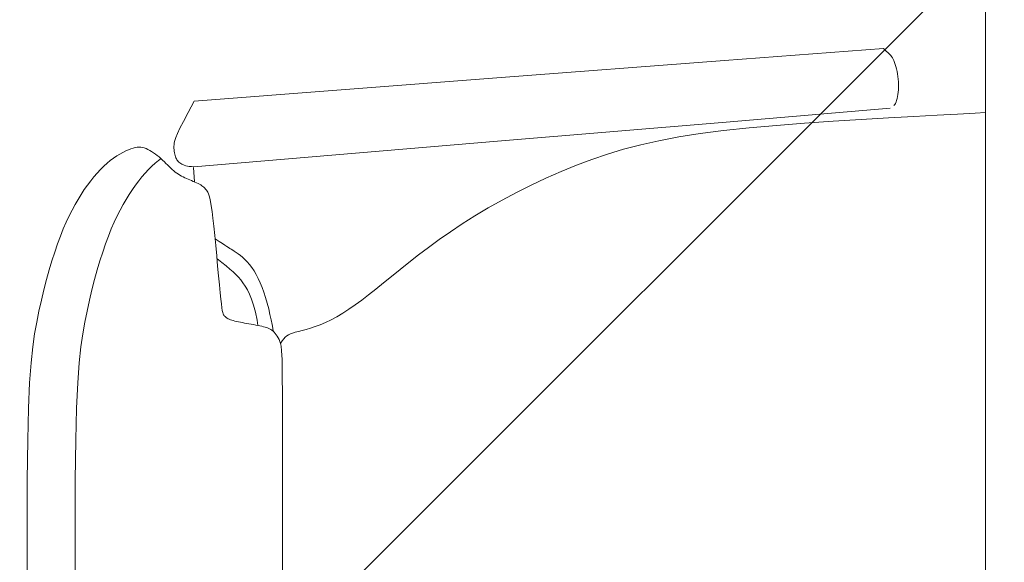
# Model space of a CAD drawing. Units: metres. Extents: x 101.9 to 194.6, y -5.1 to 71.8.
# Drawn here: x 143.3 to 143.8, y 8.4 to 8.7 of the extents above; entities that cross this region are included whole.
import ezdxf

# ---------------------------------------------------------------- set-up
doc = ezdxf.new("R2010")
doc.units = ezdxf.units.M
doc.layers.add('A-MUEB', color=7, linetype='Continuous', lineweight=18, true_color=0x984a1b)
for name, color, linetype, lineweight in [('A-MURO', 7, 'Continuous', 25), ('zoni. circulacion y servicios', 12, 'Continuous', 0), ('zoni.biblioteca y audiovisuales', 220, 'Continuous', 0)]:
    doc.layers.add(name, color=color, linetype=linetype, lineweight=lineweight)
pattern_1 = [(45, (137.5661, 7.79613), (-0.265165, 0.265165), [])]
pattern_2 = [(45, (120.4792, 7.15035), (-0.265165, 0.265165), [])]

# ---------------------------------------------------------------- blocks, each defined once
blk = doc.blocks.new('A$C0F465212')
at = {"layer": 'A-MUEB'}
blk.add_line((1.2, 0.5277), (0, 0.5277), dxfattribs=at)
at = {"layer": 'A-MUEB', "linetype": 'Continuous'}
for p, q in [((0.68535, 0.52239), (0.68503, 0.5277)), ((0.68588, 0.51305), (0.68535, 0.52239)), ((0.68648, 0.50227), (0.68588, 0.51305)), ((0.68715, 0.49001), (0.68648, 0.50227)), ((0.68789, 0.47653), (0.68715, 0.49001)), ((0.65495, 0.47776), (0.6555, 0.4782)), ((0.6555, 0.4782), (0.65613, 0.47863)), ((0.65613, 0.47863), (0.65685, 0.47902)), ((0.65685, 0.47902), (0.65766, 0.4794)), ((0.65766, 0.4794), (0.65859, 0.47977)), ((0.65859, 0.47977), (0.65963, 0.48013)), ((0.65963, 0.48013), (0.66077, 0.48047)), ((0.66077, 0.48047), (0.662, 0.48079)), ((0.662, 0.48079), (0.6633, 0.48108)), ((0.6633, 0.48108), (0.66465, 0.48134)), ((0.66465, 0.48134), (0.66604, 0.48156)), ((0.66604, 0.48156), (0.66745, 0.48173)), ((0.66745, 0.48173), (0.66886, 0.48185)), ((0.66886, 0.48185), (0.67026, 0.48191)), ((0.67026, 0.48191), (0.67164, 0.48191)), ((0.67164, 0.48191), (0.67298, 0.48186)), ((0.67298, 0.48186), (0.67427, 0.48175)), ((0.67427, 0.48175), (0.67549, 0.4816)), ((0.67549, 0.4816), (0.67664, 0.48141)), ((0.67664, 0.48141), (0.67769, 0.48117)), ((0.67769, 0.48117), (0.67864, 0.4809)), ((0.67864, 0.4809), (0.67947, 0.48059)), ((0.67947, 0.48059), (0.68019, 0.48024)), ((0.68019, 0.48024), (0.68082, 0.47987)), ((0.68082, 0.47987), (0.68135, 0.47946)), ((0.65116, 0.47392), (0.65495, 0.47776)), ((0.65754, 0.39001), (0.65116, 0.47392)), ((0.68278, 0.47755), (0.69007, 0.39094)), ((0.68872, 0.46219), (0.68789, 0.47653)), ((0.68964, 0.44732), (0.68872, 0.46219)), ((0.69068, 0.43228), (0.68964, 0.44732)), ((0.69184, 0.41741), (0.69068, 0.43228)), ((0.69314, 0.40306), (0.69184, 0.41741)), ((0.69458, 0.38956), (0.69314, 0.40306)), ((0.66677, 0.26985), (0.65754, 0.39001)), ((0.69007, 0.39094), (0.70019, 0.2703)), ((0.69618, 0.3772), (0.69458, 0.38956)), ((0.69795, 0.36589), (0.69618, 0.3772)), ((0.69991, 0.35549), (0.69795, 0.36589)), ((0.70206, 0.34585), (0.69991, 0.35549)), ((0.70441, 0.33682), (0.70206, 0.34585)), ((0.70699, 0.32825), (0.70441, 0.33682)), ((0.7098, 0.31999), (0.70699, 0.32825)), ((0.71285, 0.31189), (0.7098, 0.31999)), ((0.71616, 0.30384), (0.71285, 0.31189)), ((0.71968, 0.29585), (0.71616, 0.30384)), ((0.7234, 0.28796), (0.71968, 0.29585)), ((0.72728, 0.28022), (0.7234, 0.28796)), ((0.73128, 0.27268), (0.72728, 0.28022)), ((0.70019, 0.2703), (0.71362, 0.10998)), ((0.73539, 0.26538), (0.73128, 0.27268)), ((0.67912, 0.11021), (0.66677, 0.26985)), ((0.73955, 0.25837), (0.73539, 0.26538)), ((0.74374, 0.2517), (0.73955, 0.25837)), ((0.74794, 0.24539), (0.74374, 0.2517)), ((0.7521, 0.23944), (0.74794, 0.24539)), ((0.75621, 0.23384), (0.7521, 0.23944)), ((0.76024, 0.22854), (0.75621, 0.23384)), ((0.76416, 0.22355), (0.76024, 0.22854)), ((0.76795, 0.21883), (0.76416, 0.22355)), ((0.77157, 0.21436), (0.76795, 0.21883)), ((0.775, 0.21012), (0.77157, 0.21436)), ((0.77823, 0.2061), (0.775, 0.21012)), ((0.78123, 0.20227), (0.77823, 0.2061)), ((0.78402, 0.19862), (0.78123, 0.20227)), ((0.78657, 0.19513), (0.78402, 0.19862)), ((0.78891, 0.19179), (0.78657, 0.19513)), ((0.79101, 0.18858), (0.78891, 0.19179)), ((0.79287, 0.18549), (0.79101, 0.18858)), ((0.7945, 0.1825), (0.79287, 0.18549)), ((0.7959, 0.17959), (0.7945, 0.1825)), ((0.79707, 0.17679), (0.7959, 0.17959)), ((0.79806, 0.17413), (0.79707, 0.17679)), ((0.79889, 0.17161), (0.79806, 0.17413)), ((0.79958, 0.16928), (0.79889, 0.17161)), ((0.80015, 0.16715), (0.79958, 0.16928)), ((0.80064, 0.16524), (0.80015, 0.16715)), ((0.80106, 0.16358), (0.80064, 0.16524)), ((0.80145, 0.16218), (0.80106, 0.16358)), ((0.80185, 0.16101), (0.80145, 0.16218)), ((0.80231, 0.16), (0.80185, 0.16101)), ((0.80287, 0.15912), (0.80231, 0.16)), ((0.80357, 0.15831), (0.80287, 0.15912)), ((0.80446, 0.15753), (0.80357, 0.15831)), ((0.80559, 0.15671), (0.80446, 0.15753)), ((0.80701, 0.15581), (0.80559, 0.15671)), ((0.80701, 0.15581), (0.80837, 0.15612)), ((0.80837, 0.15612), (0.81083, 0.15638)), ((0.81083, 0.15638), (0.81539, 0.15658)), ((0.81539, 0.15658), (0.82307, 0.15673)), ((0.82307, 0.15673), (0.83486, 0.15683)), ((0.83486, 0.15683), (0.85179, 0.15689)), ((0.85179, 0.15689), (0.87486, 0.1569)), ((0.87486, 0.1569), (0.90508, 0.15687)), ((0.9353, 0.1569), (0.90508, 0.15687)), ((0.79164, 0.15022), (0.7944, 0.15082)), ((0.7944, 0.15082), (0.79686, 0.15132)), ((0.79686, 0.15132), (0.79889, 0.15171)), ((0.79889, 0.15171), (0.80037, 0.15198)), ((0.79954, 0.15059), (0.79996, 0.15122)), ((0.79996, 0.15122), (0.80044, 0.15183)), ((0.80037, 0.15198), (0.80061, 0.15202)), ((0.80044, 0.15183), (0.80099, 0.15242)), ((0.80099, 0.15242), (0.80161, 0.153)), ((0.80161, 0.153), (0.80231, 0.15356)), ((0.80231, 0.15356), (0.80309, 0.15409)), ((0.80309, 0.15409), (0.80394, 0.15458)), ((0.80394, 0.15458), (0.80488, 0.15504)), ((0.80488, 0.15504), (0.8059, 0.15545)), ((0.8059, 0.15545), (0.80701, 0.15581)), ((0.77487, 0.1451), (0.77731, 0.1461)), ((0.77731, 0.1461), (0.77992, 0.14705)), ((0.77992, 0.14705), (0.78272, 0.14794)), ((0.78272, 0.14794), (0.78567, 0.14877)), ((0.78567, 0.14877), (0.78869, 0.14954)), ((0.78869, 0.14954), (0.79164, 0.15022)), ((0.79766, 0.14489), (0.79788, 0.1459)), ((0.79788, 0.1459), (0.7981, 0.14683)), ((0.7981, 0.14683), (0.79833, 0.14769)), ((0.79833, 0.14769), (0.79859, 0.14849)), ((0.79859, 0.14849), (0.79886, 0.14923)), ((0.79886, 0.14923), (0.79918, 0.14993)), ((0.79918, 0.14993), (0.79954, 0.15059)), ((0.76527, 0.13946), (0.76685, 0.14066)), ((0.76685, 0.14066), (0.7686, 0.14182)), ((0.7686, 0.14182), (0.77052, 0.14296)), ((0.77052, 0.14296), (0.77261, 0.14405)), ((0.77261, 0.14405), (0.77487, 0.1451)), ((0.78085, 0.1394), (0.78352, 0.14049)), ((0.78352, 0.14049), (0.78667, 0.14153)), ((0.78667, 0.14153), (0.79036, 0.14252)), ((0.79036, 0.14252), (0.79468, 0.14343)), ((0.79468, 0.14343), (0.79746, 0.14389)), ((0.79657, 0.13913), (0.79679, 0.14032)), ((0.79679, 0.14032), (0.797, 0.14151)), ((0.797, 0.14151), (0.79722, 0.14268)), ((0.79722, 0.14268), (0.79744, 0.14381)), ((0.79744, 0.14381), (0.79766, 0.14489)), ((0.76048, 0.13459), (0.76146, 0.13578)), ((0.76146, 0.13578), (0.76259, 0.137)), ((0.76259, 0.137), (0.76385, 0.13823)), ((0.76385, 0.13823), (0.76527, 0.13946)), ((0.77339, 0.13481), (0.77493, 0.13598)), ((0.77493, 0.13598), (0.77663, 0.13713)), ((0.77663, 0.13713), (0.77858, 0.13828)), ((0.77858, 0.13828), (0.78085, 0.1394)), ((0.79574, 0.13459), (0.79594, 0.13566)), ((0.79594, 0.13566), (0.79615, 0.13679)), ((0.79615, 0.13679), (0.79636, 0.13795)), ((0.79636, 0.13795), (0.79657, 0.13913)), ((0.75719, 0.12981), (0.75767, 0.13055)), ((0.75767, 0.13055), (0.75822, 0.13141)), ((0.75822, 0.13141), (0.75887, 0.13239)), ((0.75887, 0.13239), (0.75961, 0.13345)), ((0.75961, 0.13345), (0.76048, 0.13459)), ((0.76767, 0.12909), (0.76917, 0.13078)), ((0.76917, 0.13078), (0.77058, 0.13227)), ((0.77058, 0.13227), (0.77197, 0.13359)), ((0.77197, 0.13359), (0.77339, 0.13481)), ((0.79442, 0.12934), (0.79466, 0.13004)), ((0.79466, 0.13004), (0.79488, 0.13082)), ((0.79488, 0.13082), (0.7951, 0.13167)), ((0.7951, 0.13167), (0.79532, 0.13259)), ((0.79532, 0.13259), (0.79553, 0.13356)), ((0.79553, 0.13356), (0.79574, 0.13459)), ((0.75313, 0.12341), (0.75422, 0.12512)), ((0.75422, 0.12512), (0.75507, 0.12646)), ((0.75507, 0.12646), (0.75574, 0.12752)), ((0.75574, 0.12752), (0.75628, 0.12837)), ((0.75628, 0.12837), (0.75675, 0.12911)), ((0.75675, 0.12911), (0.75719, 0.12981)), ((0.76203, 0.12222), (0.76417, 0.12486)), ((0.76417, 0.12486), (0.76603, 0.12714)), ((0.76603, 0.12714), (0.76767, 0.12909)), ((0.78609, 0.12457), (0.78808, 0.12484)), ((0.78808, 0.12484), (0.78953, 0.12508)), ((0.78953, 0.12508), (0.79056, 0.1253)), ((0.79056, 0.1253), (0.79127, 0.12552)), ((0.79127, 0.12552), (0.79176, 0.12574)), ((0.79176, 0.12574), (0.79213, 0.12598)), ((0.79213, 0.12598), (0.79246, 0.12624)), ((0.79246, 0.12624), (0.79278, 0.12654)), ((0.79278, 0.12654), (0.79309, 0.12687)), ((0.79309, 0.12687), (0.79338, 0.12724)), ((0.79338, 0.12724), (0.79366, 0.12767)), ((0.79366, 0.12767), (0.79392, 0.12816)), ((0.79392, 0.12816), (0.79418, 0.12871)), ((0.79418, 0.12871), (0.79442, 0.12934)), ((0.73433, 0.11926), (0.7372, 0.11967)), ((0.7372, 0.11967), (0.74077, 0.12011)), ((0.74077, 0.12011), (0.74507, 0.12058)), ((0.74507, 0.12058), (0.74995, 0.12108)), ((0.74995, 0.12108), (0.75521, 0.12159)), ((0.75176, 0.12125), (0.75313, 0.12341)), ((0.75521, 0.12159), (0.76065, 0.1221)), ((0.76065, 0.1221), (0.76606, 0.1226)), ((0.76606, 0.1226), (0.77125, 0.12307)), ((0.77125, 0.12307), (0.77601, 0.12352)), ((0.77601, 0.12352), (0.78014, 0.12392)), ((0.78014, 0.12392), (0.78348, 0.12427)), ((0.78348, 0.12427), (0.78609, 0.12457)), ((0.72329, 0.11369), (0.72368, 0.11431)), ((0.72368, 0.11431), (0.72408, 0.11486)), ((0.72408, 0.11486), (0.7245, 0.11538)), ((0.7245, 0.11538), (0.72495, 0.11585)), ((0.72495, 0.11585), (0.72544, 0.11628)), ((0.72544, 0.11628), (0.72596, 0.11669)), ((0.72596, 0.11669), (0.72653, 0.11707)), ((0.72653, 0.11707), (0.72716, 0.11744)), ((0.72716, 0.11744), (0.72794, 0.11779)), ((0.72794, 0.11779), (0.72896, 0.11815)), ((0.72896, 0.11815), (0.7303, 0.11851)), ((0.7303, 0.11851), (0.73206, 0.11888)), ((0.73206, 0.11888), (0.73433, 0.11926)), ((0.68501, 0.10702), (0.67912, 0.11021)), ((0.71362, 0.10998), (0.7136, 0.10873)), ((0.72168, 0.11044), (0.71409, 0.10979)), ((0.721, 0.10887), (0.72138, 0.10976)), ((0.72138, 0.10976), (0.72177, 0.11064)), ((0.72177, 0.11064), (0.72215, 0.11148)), ((0.72215, 0.11148), (0.72253, 0.11228)), ((0.72253, 0.11228), (0.72291, 0.11302)), ((0.72291, 0.11302), (0.72329, 0.11369)), ((0.6897, 0.10456), (0.68501, 0.10702)), ((0.69335, 0.10271), (0.6897, 0.10456)), ((0.71254, 0.1043), (0.71222, 0.10369)), ((0.71284, 0.10498), (0.71254, 0.1043)), ((0.71311, 0.10576), (0.71284, 0.10498)), ((0.71333, 0.10664), (0.71311, 0.10576)), ((0.7135, 0.10762), (0.71333, 0.10664)), ((0.7136, 0.10873), (0.7135, 0.10762)), ((0.71858, 0.10355), (0.71901, 0.1044)), ((0.71901, 0.1044), (0.71943, 0.10526)), ((0.71943, 0.10526), (0.71983, 0.10614)), ((0.71983, 0.10614), (0.72022, 0.10704)), ((0.72022, 0.10704), (0.72061, 0.10796)), ((0.72061, 0.10796), (0.721, 0.10887)), ((0.69613, 0.1014), (0.69335, 0.10271)), ((0.69821, 0.10053), (0.69613, 0.1014)), ((0.69977, 0.1), (0.69821, 0.10053)), ((0.70096, 0.09971), (0.69977, 0.1)), ((0.70195, 0.09958), (0.70096, 0.09971)), ((0.7029, 0.09953), (0.70195, 0.09958)), ((0.70381, 0.09953), (0.7029, 0.09953)), ((0.70468, 0.09958), (0.70381, 0.09953)), ((0.70552, 0.09967), (0.70468, 0.09958)), ((0.70632, 0.0998), (0.70552, 0.09967)), ((0.70706, 0.09997), (0.70632, 0.0998)), ((0.70776, 0.10016), (0.70706, 0.09997)), ((0.70839, 0.10038), (0.70776, 0.10016)), ((0.70897, 0.10061), (0.70839, 0.10038)), ((0.70949, 0.10087), (0.70897, 0.10061)), ((0.70997, 0.10115), (0.70949, 0.10087)), ((0.7104, 0.10147), (0.70997, 0.10115)), ((0.7108, 0.10182), (0.7104, 0.10147)), ((0.71118, 0.10221), (0.7108, 0.10182)), ((0.71153, 0.10265), (0.71118, 0.10221)), ((0.71188, 0.10314), (0.71153, 0.10265)), ((0.71222, 0.10369), (0.71188, 0.10314)), ((0.71513, 0.09866), (0.71584, 0.09947)), ((0.71584, 0.09947), (0.71649, 0.10028)), ((0.71649, 0.10028), (0.71708, 0.10109)), ((0.71708, 0.10109), (0.71762, 0.1019)), ((0.71762, 0.1019), (0.71812, 0.10272)), ((0.71812, 0.10272), (0.71858, 0.10355)), ((0.70928, 0.09267), (0.71013, 0.09359)), ((0.71013, 0.09359), (0.71099, 0.09448)), ((0.71099, 0.09448), (0.71186, 0.09535)), ((0.71186, 0.09535), (0.71272, 0.0962)), ((0.71272, 0.0962), (0.71355, 0.09703)), ((0.71355, 0.09703), (0.71436, 0.09785)), ((0.71436, 0.09785), (0.71513, 0.09866)), ((0.70559, 0.08773), (0.70623, 0.08873)), ((0.70623, 0.08873), (0.70693, 0.08974)), ((0.70693, 0.08974), (0.70767, 0.09073)), ((0.70767, 0.09073), (0.70846, 0.09171)), ((0.70846, 0.09171), (0.70928, 0.09267)), ((0.71039, 0.09133), (0.70934, 0.09272)), ((0.71182, 0.08961), (0.71039, 0.09133)), ((0.7134, 0.08787), (0.71182, 0.08961)), ((0.70351, 0.08297), (0.70376, 0.08388)), ((0.70376, 0.08388), (0.7041, 0.08481)), ((0.7041, 0.08481), (0.70452, 0.08576)), ((0.70452, 0.08576), (0.70502, 0.08674)), ((0.70502, 0.08674), (0.70559, 0.08773)), ((0.71512, 0.08614), (0.7134, 0.08787)), ((0.71698, 0.08441), (0.71512, 0.08614)), ((0.71898, 0.08269), (0.71698, 0.08441)), ((0.70331, 0.08113), (0.70336, 0.08206)), ((0.70336, 0.08015), (0.70331, 0.08113)), ((0.70336, 0.08206), (0.70351, 0.08297)), ((0.70352, 0.07912), (0.70336, 0.08015)), ((0.70379, 0.07801), (0.70352, 0.07912)), ((0.70418, 0.07681), (0.70379, 0.07801)), ((0.72111, 0.08098), (0.71898, 0.08269)), ((0.72336, 0.07928), (0.72111, 0.08098)), ((0.72574, 0.07761), (0.72336, 0.07928)), ((0.70468, 0.07549), (0.70418, 0.07681)), ((0.7053, 0.07408), (0.70468, 0.07549)), ((0.70605, 0.07257), (0.7053, 0.07408)), ((0.72824, 0.07595), (0.72574, 0.07761)), ((0.73086, 0.07432), (0.72824, 0.07595)), ((0.73362, 0.07271), (0.73086, 0.07432)), ((0.70694, 0.071), (0.70605, 0.07257)), ((0.70795, 0.06937), (0.70694, 0.071)), ((0.7091, 0.06769), (0.70795, 0.06937)), ((0.71039, 0.06598), (0.7091, 0.06769)), ((0.73654, 0.07113), (0.73362, 0.07271)), ((0.73964, 0.06956), (0.73654, 0.07113)), ((0.74295, 0.06801), (0.73964, 0.06956)), ((0.74648, 0.06648), (0.74295, 0.06801)), ((0.71182, 0.06425), (0.71039, 0.06598)), ((0.7134, 0.06252), (0.71182, 0.06425)), ((0.71512, 0.06079), (0.7134, 0.06252)), ((0.75026, 0.06496), (0.74648, 0.06648)), ((0.75432, 0.06346), (0.75026, 0.06496)), ((0.75866, 0.06196), (0.75432, 0.06346)), ((0.71698, 0.05906), (0.71512, 0.06079)), ((0.71898, 0.05734), (0.71698, 0.05906)), ((0.72111, 0.05563), (0.71898, 0.05734)), ((0.76327, 0.06048), (0.75866, 0.06196)), ((0.76814, 0.05903), (0.76327, 0.06048)), ((0.77325, 0.05762), (0.76814, 0.05903)), ((0.77858, 0.05625), (0.77325, 0.05762)), ((0.72336, 0.05393), (0.72111, 0.05563)), ((0.72574, 0.05225), (0.72336, 0.05393)), ((0.72824, 0.0506), (0.72574, 0.05225)), ((0.7841, 0.05493), (0.77858, 0.05625)), ((0.78981, 0.05368), (0.7841, 0.05493)), ((0.79567, 0.05249), (0.78981, 0.05368)), ((0.80179, 0.05139), (0.79567, 0.05249)), ((0.73086, 0.04897), (0.72824, 0.0506)), ((0.73362, 0.04736), (0.73086, 0.04897)), ((0.73654, 0.04577), (0.73362, 0.04736)), ((0.80872, 0.05038), (0.80179, 0.05139)), ((0.81713, 0.0495), (0.80872, 0.05038)), ((0.82769, 0.04875), (0.81713, 0.0495)), ((0.84107, 0.04815), (0.82769, 0.04875)), ((0.85794, 0.04773), (0.84107, 0.04815)), ((0.87897, 0.04751), (0.85794, 0.04773)), ((0.90483, 0.0475), (0.87897, 0.04751)), ((0.90483, 0.0475), (0.93085, 0.04751)), ((0.73964, 0.04421), (0.73654, 0.04577)), ((0.74295, 0.04266), (0.73964, 0.04421)), ((0.74648, 0.04113), (0.74295, 0.04266)), ((0.75026, 0.03961), (0.74648, 0.04113)), ((0.75432, 0.0381), (0.75026, 0.03961)), ((0.75866, 0.03661), (0.75432, 0.0381)), ((0.76327, 0.03513), (0.75866, 0.03661)), ((0.76814, 0.03368), (0.76327, 0.03513)), ((0.77325, 0.03227), (0.76814, 0.03368)), ((0.77858, 0.0309), (0.77325, 0.03227)), ((0.7841, 0.02958), (0.77858, 0.0309)), ((0.78981, 0.02832), (0.7841, 0.02958)), ((0.79567, 0.02714), (0.78981, 0.02832)), ((0.80179, 0.02604), (0.79567, 0.02714)), ((0.80872, 0.02503), (0.80179, 0.02604)), ((0.81713, 0.02414), (0.80872, 0.02503)), ((0.82769, 0.02339), (0.81713, 0.02414)), ((0.84107, 0.0228), (0.82769, 0.02339)), ((0.85794, 0.02238), (0.84107, 0.0228)), ((0.87897, 0.02216), (0.85794, 0.02238)), ((0.90483, 0.02214), (0.87897, 0.02216)), ((0.90483, 0.02214), (0.93085, 0.02216))]:
    blk.add_line(p, q, dxfattribs=at)

msp = doc.modelspace()

# ---------------------------------------------------------------- hatches: boundary and pattern name
at = {"layer": 'zoni. circulacion y servicios'}
h = msp.add_hatch(dxfattribs=at)
h.set_pattern_fill('ANSI31', color=256, scale=3, style=0)
h.set_pattern_definition(pattern_2)
edge = h.paths.add_edge_path()
edge.add_line((121.34424, 40.93772), (126.54583, 41.03212))
edge.add_line((126.54583, 41.03212), (126.54583, 40.63247))
edge.add_line((126.54583, 40.63247), (126.48777, 40.6325))
edge.add_line((126.48777, 40.6325), (126.48713, 39.83247))
edge.add_line((126.48713, 39.83247), (126.92083, 39.83247))
edge.add_line((126.92083, 39.83247), (126.92083, 27.38247))
edge.add_arc((126.92083, 26.93247), 0.45, 90, 235.5083)
edge.add_line((126.66601, 26.56157), (126.66601, 19.41678))
edge.add_line((126.66601, 19.41678), (130.09583, 19.4491))
edge.add_line((130.09583, 19.4491), (130.22993, 19.75866))
edge.add_arc((141.28179, 23.13714), 11.55672, 163.121976, 196.998048, ccw=False)
edge.add_line((130.22287, 26.49247), (130.69083, 26.49247))
edge.add_line((130.69083, 26.49247), (130.69083, 27.37247))
edge.add_line((130.69083, 27.37247), (130.26659, 27.37247))
edge.add_line((130.26659, 27.37247), (130.26659, 27.68098))
edge.add_line((130.26659, 27.68098), (134.1546, 27.68092))
edge.add_line((134.1546, 27.68092), (134.15461, 27.37247))
edge.add_line((134.15461, 27.37247), (133.71583, 27.37247))
edge.add_line((133.71583, 27.37247), (133.71583, 26.49247))
edge.add_line((133.71583, 26.49247), (134.19833, 26.49247))
edge.add_arc((123.13941, 23.13714), 11.55672, -16.998072, 16.878024, ccw=False)
edge.add_line((134.19127, 19.75866), (133.71242, 19.75866))
edge.add_line((133.71242, 19.75866), (133.71242, 19.15866))
edge.add_line((133.71242, 19.15866), (134.31242, 19.15866))
edge.add_line((134.31242, 19.15866), (134.31242, 19.4491))
edge.add_line((134.31242, 19.4491), (137.4161, 19.4491))
edge.add_line((137.4161, 19.4491), (137.4161, 19.07759))
edge.add_line((137.4161, 19.07759), (138.25131, 19.07759))
edge.add_line((138.25131, 19.07759), (138.44827, 19.27455))
edge.add_line((138.44827, 19.27455), (138.44827, 19.62759))
edge.add_line((138.44827, 19.62759), (138.1361, 19.62759))
edge.add_line((138.1361, 19.62759), (138.1361, 19.93721))
edge.add_line((138.1361, 19.93721), (137.90121, 19.93721))
edge.add_line((137.90121, 19.93721), (137.90121, 26.49247))
edge.add_line((137.90121, 26.49247), (138.0161, 26.49247))
edge.add_line((138.0161, 26.49247), (138.0161, 26.69247))
edge.add_line((138.0161, 26.69247), (140.97583, 26.69247))
edge.add_line((140.97583, 26.69247), (140.97583, 26.49247))
edge.add_line((140.97583, 26.49247), (141.57583, 26.49247))
edge.add_line((141.57583, 26.49247), (141.57583, 27.22247))
edge.add_line((141.57583, 27.22247), (145.01742, 27.22247))
edge.add_line((145.01742, 27.22247), (145.01742, 26.69247))
edge.add_line((145.01742, 26.69247), (145.59832, 26.69247))
edge.add_line((145.59832, 26.69247), (145.59832, 23.56146))
edge.add_line((145.59832, 23.56146), (145.34831, 23.56146))
edge.add_line((145.34831, 23.56146), (145.34831, 23.48162))
edge.add_line((145.34831, 23.48162), (142.74831, 23.48162))
edge.add_line((142.74831, 23.48162), (142.74831, 19.49383))
edge.add_line((142.74831, 19.49383), (141.85567, 19.49383))
edge.add_line((141.85567, 19.49383), (141.85567, 19.74179))
edge.add_line((141.85567, 19.74179), (140.89567, 19.74179))
edge.add_line((140.89567, 19.74179), (140.89567, 19.62759))
edge.add_line((140.89567, 19.62759), (139.64827, 19.62759))
edge.add_line((139.64827, 19.62759), (139.64827, 19.27455))
edge.add_line((139.64827, 19.27455), (139.84524, 19.07759))
edge.add_line((139.84524, 19.07759), (140.89567, 19.07759))
edge.add_line((140.89567, 19.07759), (140.89567, 19.09179))
edge.add_line((140.89567, 19.09179), (141.85567, 19.09179))
edge.add_line((141.85567, 19.09179), (141.85567, 19.34383))
edge.add_line((141.85567, 19.34383), (145.02567, 19.34383))
edge.add_line((145.02567, 19.34383), (145.02567, 19.09179))
edge.add_line((145.02567, 19.09179), (146.01567, 19.09179))
edge.add_line((146.01567, 19.09179), (146.01567, 19.36679))
edge.add_line((146.01567, 19.36679), (150.02801, 19.36679))
edge.add_line((150.02801, 19.36679), (150.02801, 19.09179))
edge.add_line((150.02801, 19.09179), (151.01801, 19.09179))
edge.add_line((151.01801, 19.09179), (151.01801, 19.36679))
edge.add_line((151.01801, 19.36679), (155.01801, 19.36679))
edge.add_line((155.01801, 19.36679), (155.01801, 19.09179))
edge.add_line((155.01801, 19.09179), (156.00801, 19.09179))
edge.add_line((156.00801, 19.09179), (156.00801, 19.36679))
edge.add_line((156.00801, 19.36679), (159.97268, 19.36679))
edge.add_line((159.97268, 19.36679), (159.97268, 19.09179))
edge.add_line((159.97268, 19.09179), (160.95268, 19.09179))
edge.add_line((160.95268, 19.09179), (160.95268, 19.74294))
edge.add_line((160.95268, 19.74294), (163.92268, 19.74294))
edge.add_line((163.92268, 19.74294), (163.92268, 19.09179))
edge.add_line((163.92268, 19.09179), (164.85268, 19.09179))
edge.add_line((164.85268, 19.09179), (164.85268, 19.26883))
edge.add_line((164.85268, 19.26883), (171.21793, 19.26883))
edge.add_line((171.21793, 19.26883), (171.21793, 18.86603))
edge.add_line((171.21793, 18.86603), (171.65654, 18.86603))
edge.add_line((171.65654, 18.86603), (171.55946, 14.82139))
edge.add_line((171.55946, 14.82139), (171.09806, 14.82139))
edge.add_line((171.09806, 14.82139), (171.10104, 13.87284))
edge.add_line((171.10104, 13.87284), (171.50102, 13.87284))
edge.add_line((171.50102, 13.87284), (171.47842, 12.45312))
edge.add_line((171.47842, 12.45312), (164.54983, 12.45312))
edge.add_line((164.54983, 12.45312), (164.54983, 13.40312))
edge.add_line((164.54983, 13.40312), (164.54279, 14.04247))
edge.add_line((164.54279, 14.04247), (164.99983, 14.04247))
edge.add_line((164.99983, 14.04247), (164.99983, 14.39247))
edge.add_line((164.99983, 14.39247), (166.24644, 14.39247))
edge.add_line((166.24644, 14.39247), (166.25066, 14.48963))
edge.add_line((166.25066, 14.48963), (164.85268, 14.48963))
edge.add_line((164.85268, 14.48963), (164.85268, 14.81759))
edge.add_line((164.85268, 14.81759), (163.92268, 14.81759))
edge.add_line((163.92268, 14.81759), (163.92268, 14.49167))
edge.add_line((163.92268, 14.49167), (156.00801, 14.49167))
edge.add_line((156.00801, 14.49167), (156.00801, 14.73759))
edge.add_line((156.00801, 14.73759), (155.01801, 14.73759))
edge.add_line((155.01801, 14.73759), (155.01801, 14.46463))
edge.add_line((155.01801, 14.46463), (151.01801, 14.46463))
edge.add_line((151.01801, 14.46463), (151.01801, 14.73759))
edge.add_line((151.01801, 14.73759), (150.02801, 14.73759))
edge.add_line((150.02801, 14.73759), (150.02801, 14.46463))
edge.add_line((150.02801, 14.46463), (146.01567, 14.46463))
edge.add_line((146.01567, 14.46463), (146.01567, 14.74167))
edge.add_line((146.01567, 14.74167), (145.02567, 14.74167))
edge.add_line((145.02567, 14.74167), (145.02567, 14.49167))
edge.add_line((145.02567, 14.49167), (144.38106, 14.49167))
edge.add_line((144.38106, 14.49167), (141.85567, 14.49167))
edge.add_line((141.85567, 14.49167), (141.85567, 14.73759))
edge.add_line((141.85567, 14.73759), (140.89567, 14.73759))
edge.add_line((140.89567, 14.73759), (140.89567, 14.49167))
edge.add_line((140.89567, 14.49167), (140.89567, 14.34167))
edge.add_line((140.89567, 14.34167), (140.89567, 14.08759))
edge.add_line((140.89567, 14.08759), (141.42088, 14.08759))
edge.add_line((141.42088, 14.08759), (141.42088, 12.31463))
edge.add_line((141.42088, 12.31463), (139.83214, 12.31463))
edge.add_line((139.83214, 12.31463), (139.83214, 10.95762))
edge.add_line((139.83214, 10.95762), (137.5661, 10.95762))
edge.add_line((137.5661, 10.95762), (137.5661, 14.05167))
edge.add_line((137.5661, 14.05167), (138.1361, 14.05167))
edge.add_line((138.1361, 14.05167), (138.1361, 14.78167))
edge.add_line((138.1361, 14.78167), (137.4161, 14.78167))
edge.add_line((137.4161, 14.78167), (137.4161, 7.80309))
edge.add_line((137.4161, 7.80309), (122.07406, 7.80312))
edge.add_line((122.07406, 7.80312), (122.07406, 7.15312))
edge.add_line((122.07406, 7.15312), (120.4792, 7.15035))
edge.add_line((120.4792, 7.15035), (120.85646, 19.34247))
edge.add_line((120.85646, 19.34247), (121.10672, 30.58363))
edge.add_line((121.10672, 30.58363), (121.34424, 40.93772))
h = msp.add_hatch(dxfattribs=at)
h.set_pattern_fill('ANSI31', color=256, scale=3, style=0)
h.set_pattern_definition(pattern_2)
edge = h.paths.add_edge_path()
edge.add_line((121.34424, 40.93772), (126.54583, 41.03212))
edge.add_line((126.54583, 41.03212), (126.54583, 40.63247))
edge.add_line((126.54583, 40.63247), (126.48777, 40.6325))
edge.add_line((126.48777, 40.6325), (126.48713, 39.83247))
edge.add_line((126.48713, 39.83247), (126.92083, 39.83247))
edge.add_line((126.92083, 39.83247), (126.92083, 27.38247))
edge.add_arc((126.92083, 26.93247), 0.45, 90, 235.5083)
edge.add_line((126.66601, 26.56157), (126.66601, 19.41678))
edge.add_line((126.66601, 19.41678), (130.09583, 19.4491))
edge.add_line((130.09583, 19.4491), (130.22993, 19.75866))
edge.add_arc((141.28179, 23.13714), 11.55672, 163.121976, 196.998048, ccw=False)
edge.add_line((130.22287, 26.49247), (130.69083, 26.49247))
edge.add_line((130.69083, 26.49247), (130.69083, 27.37247))
edge.add_line((130.69083, 27.37247), (130.26659, 27.37247))
edge.add_line((130.26659, 27.37247), (130.26659, 27.68098))
edge.add_line((130.26659, 27.68098), (134.1546, 27.68092))
edge.add_line((134.1546, 27.68092), (134.15461, 27.37247))
edge.add_line((134.15461, 27.37247), (133.71583, 27.37247))
edge.add_line((133.71583, 27.37247), (133.71583, 26.49247))
edge.add_line((133.71583, 26.49247), (134.19833, 26.49247))
edge.add_arc((123.13941, 23.13714), 11.55672, -16.998072, 16.878024, ccw=False)
edge.add_line((134.19127, 19.75866), (133.71242, 19.75866))
edge.add_line((133.71242, 19.75866), (133.71242, 19.15866))
edge.add_line((133.71242, 19.15866), (134.31242, 19.15866))
edge.add_line((134.31242, 19.15866), (134.31242, 19.4491))
edge.add_line((134.31242, 19.4491), (137.4161, 19.4491))
edge.add_line((137.4161, 19.4491), (137.4161, 19.07759))
edge.add_line((137.4161, 19.07759), (138.25131, 19.07759))
edge.add_line((138.25131, 19.07759), (138.44827, 19.27455))
edge.add_line((138.44827, 19.27455), (138.44827, 19.62759))
edge.add_line((138.44827, 19.62759), (138.1361, 19.62759))
edge.add_line((138.1361, 19.62759), (138.1361, 19.93721))
edge.add_line((138.1361, 19.93721), (137.90121, 19.93721))
edge.add_line((137.90121, 19.93721), (137.90121, 26.49247))
edge.add_line((137.90121, 26.49247), (138.0161, 26.49247))
edge.add_line((138.0161, 26.49247), (138.0161, 26.69247))
edge.add_line((138.0161, 26.69247), (140.97583, 26.69247))
edge.add_line((140.97583, 26.69247), (140.97583, 26.49247))
edge.add_line((140.97583, 26.49247), (141.57583, 26.49247))
edge.add_line((141.57583, 26.49247), (141.57583, 27.22247))
edge.add_line((141.57583, 27.22247), (145.01742, 27.22247))
edge.add_line((145.01742, 27.22247), (145.01742, 26.69247))
edge.add_line((145.01742, 26.69247), (145.59832, 26.69247))
edge.add_line((145.59832, 26.69247), (145.59832, 23.56146))
edge.add_line((145.59832, 23.56146), (145.34831, 23.56146))
edge.add_line((145.34831, 23.56146), (145.34831, 23.48162))
edge.add_line((145.34831, 23.48162), (142.74831, 23.48162))
edge.add_line((142.74831, 23.48162), (142.74831, 19.49383))
edge.add_line((142.74831, 19.49383), (141.85567, 19.49383))
edge.add_line((141.85567, 19.49383), (141.85567, 19.74179))
edge.add_line((141.85567, 19.74179), (140.89567, 19.74179))
edge.add_line((140.89567, 19.74179), (140.89567, 19.62759))
edge.add_line((140.89567, 19.62759), (139.64827, 19.62759))
edge.add_line((139.64827, 19.62759), (139.64827, 19.27455))
edge.add_line((139.64827, 19.27455), (139.84524, 19.07759))
edge.add_line((139.84524, 19.07759), (140.89567, 19.07759))
edge.add_line((140.89567, 19.07759), (140.89567, 19.09179))
edge.add_line((140.89567, 19.09179), (141.85567, 19.09179))
edge.add_line((141.85567, 19.09179), (141.85567, 19.34383))
edge.add_line((141.85567, 19.34383), (145.02567, 19.34383))
edge.add_line((145.02567, 19.34383), (145.02567, 19.09179))
edge.add_line((145.02567, 19.09179), (146.01567, 19.09179))
edge.add_line((146.01567, 19.09179), (146.01567, 19.36679))
edge.add_line((146.01567, 19.36679), (150.02801, 19.36679))
edge.add_line((150.02801, 19.36679), (150.02801, 19.09179))
edge.add_line((150.02801, 19.09179), (151.01801, 19.09179))
edge.add_line((151.01801, 19.09179), (151.01801, 19.36679))
edge.add_line((151.01801, 19.36679), (155.01801, 19.36679))
edge.add_line((155.01801, 19.36679), (155.01801, 19.09179))
edge.add_line((155.01801, 19.09179), (156.00801, 19.09179))
edge.add_line((156.00801, 19.09179), (156.00801, 19.36679))
edge.add_line((156.00801, 19.36679), (159.97268, 19.36679))
edge.add_line((159.97268, 19.36679), (159.97268, 19.09179))
edge.add_line((159.97268, 19.09179), (160.95268, 19.09179))
edge.add_line((160.95268, 19.09179), (160.95268, 19.74294))
edge.add_line((160.95268, 19.74294), (163.92268, 19.74294))
edge.add_line((163.92268, 19.74294), (163.92268, 19.09179))
edge.add_line((163.92268, 19.09179), (164.85268, 19.09179))
edge.add_line((164.85268, 19.09179), (164.85268, 19.26883))
edge.add_line((164.85268, 19.26883), (171.21793, 19.26883))
edge.add_line((171.21793, 19.26883), (171.21793, 18.86603))
edge.add_line((171.21793, 18.86603), (171.65654, 18.86603))
edge.add_line((171.65654, 18.86603), (171.55946, 14.82139))
edge.add_line((171.55946, 14.82139), (171.09806, 14.82139))
edge.add_line((171.09806, 14.82139), (171.10104, 13.87284))
edge.add_line((171.10104, 13.87284), (171.50102, 13.87284))
edge.add_line((171.50102, 13.87284), (171.47842, 12.45312))
edge.add_line((171.47842, 12.45312), (164.54983, 12.45312))
edge.add_line((164.54983, 12.45312), (164.54983, 13.40312))
edge.add_line((164.54983, 13.40312), (164.54279, 14.04247))
edge.add_line((164.54279, 14.04247), (164.99983, 14.04247))
edge.add_line((164.99983, 14.04247), (164.99983, 14.39247))
edge.add_line((164.99983, 14.39247), (166.24644, 14.39247))
edge.add_line((166.24644, 14.39247), (166.25066, 14.48963))
edge.add_line((166.25066, 14.48963), (164.85268, 14.48963))
edge.add_line((164.85268, 14.48963), (164.85268, 14.81759))
edge.add_line((164.85268, 14.81759), (163.92268, 14.81759))
edge.add_line((163.92268, 14.81759), (163.92268, 14.49167))
edge.add_line((163.92268, 14.49167), (156.00801, 14.49167))
edge.add_line((156.00801, 14.49167), (156.00801, 14.73759))
edge.add_line((156.00801, 14.73759), (155.01801, 14.73759))
edge.add_line((155.01801, 14.73759), (155.01801, 14.46463))
edge.add_line((155.01801, 14.46463), (151.01801, 14.46463))
edge.add_line((151.01801, 14.46463), (151.01801, 14.73759))
edge.add_line((151.01801, 14.73759), (150.02801, 14.73759))
edge.add_line((150.02801, 14.73759), (150.02801, 14.46463))
edge.add_line((150.02801, 14.46463), (146.01567, 14.46463))
edge.add_line((146.01567, 14.46463), (146.01567, 14.74167))
edge.add_line((146.01567, 14.74167), (145.02567, 14.74167))
edge.add_line((145.02567, 14.74167), (145.02567, 14.49167))
edge.add_line((145.02567, 14.49167), (144.38106, 14.49167))
edge.add_line((144.38106, 14.49167), (141.85567, 14.49167))
edge.add_line((141.85567, 14.49167), (141.85567, 14.73759))
edge.add_line((141.85567, 14.73759), (140.89567, 14.73759))
edge.add_line((140.89567, 14.73759), (140.89567, 14.49167))
edge.add_line((140.89567, 14.49167), (140.89567, 14.34167))
edge.add_line((140.89567, 14.34167), (140.89567, 14.08759))
edge.add_line((140.89567, 14.08759), (141.42088, 14.08759))
edge.add_line((141.42088, 14.08759), (141.42088, 12.31463))
edge.add_line((141.42088, 12.31463), (139.83214, 12.31463))
edge.add_line((139.83214, 12.31463), (139.83214, 10.95762))
edge.add_line((139.83214, 10.95762), (137.5661, 10.95762))
edge.add_line((137.5661, 10.95762), (137.5661, 14.05167))
edge.add_line((137.5661, 14.05167), (138.1361, 14.05167))
edge.add_line((138.1361, 14.05167), (138.1361, 14.78167))
edge.add_line((138.1361, 14.78167), (137.4161, 14.78167))
edge.add_line((137.4161, 14.78167), (137.4161, 7.80309))
edge.add_line((137.4161, 7.80309), (122.07406, 7.80312))
edge.add_line((122.07406, 7.80312), (122.07406, 7.15312))
edge.add_line((122.07406, 7.15312), (120.4792, 7.15035))
edge.add_line((120.4792, 7.15035), (120.85646, 19.34247))
edge.add_line((120.85646, 19.34247), (121.10672, 30.58363))
edge.add_line((121.10672, 30.58363), (121.34424, 40.93772))
at = {"layer": 'zoni.biblioteca y audiovisuales'}
h = msp.add_hatch(dxfattribs=at)
h.set_pattern_fill('ANSI31', color=256, scale=3, style=0)
h.set_pattern_definition(pattern_1)
h.paths.add_polyline_path([(137.5661, 10.80762), (141.57088, 10.80762), (141.57088, 14.08759), (141.85567, 14.08759), (141.85567, 14.34167), (145.02567, 14.34167), (145.02567, 14.08759), (146.01567, 14.08759), (146.01567, 14.36463), (150.02801, 14.36463), (150.02801, 14.08759), (151.01801, 14.08759), (151.01801, 14.36463), (155.01801, 14.36463), (155.01801, 14.08759), (156.00801, 14.08759), (156.00801, 14.34166), (159.97268, 14.34247), (159.97268, 14.08759), (160.95268, 14.08759), (160.95268, 14.34167), (163.92268, 14.34167), (163.92268, 14.08759), (164.39279, 14.08759), (164.38768, 7.79613), (163.70969, 7.79613), (137.5661, 7.79613)])
h = msp.add_hatch(dxfattribs=at)
h.set_pattern_fill('ANSI31', color=256, scale=3, style=0)
h.set_pattern_definition(pattern_1)
h.paths.add_polyline_path([(137.5661, 10.80762), (141.57088, 10.80762), (141.57088, 14.08759), (141.85567, 14.08759), (141.85567, 14.34167), (145.02567, 14.34167), (145.02567, 14.08759), (146.01567, 14.08759), (146.01567, 14.36463), (150.02801, 14.36463), (150.02801, 14.08759), (151.01801, 14.08759), (151.01801, 14.36463), (155.01801, 14.36463), (155.01801, 14.08759), (156.00801, 14.08759), (156.00801, 14.34166), (159.97268, 14.34247), (159.97268, 14.08759), (160.95268, 14.08759), (160.95268, 14.34167), (163.92268, 14.34167), (163.92268, 14.08759), (164.39279, 14.08759), (164.38768, 7.79613), (163.70969, 7.79613), (137.5661, 7.79613)])

# ---------------------------------------------------------------- block references
at = {"layer": 'A-MURO', "rotation": 270}
msp.add_blockref('A$C0F465212', (143.24468, 9.29786), dxfattribs=at)
msp.add_blockref('A$C0F465212', (143.24468, 9.29786), dxfattribs=at)

doc.saveas('drawing.dxf')
